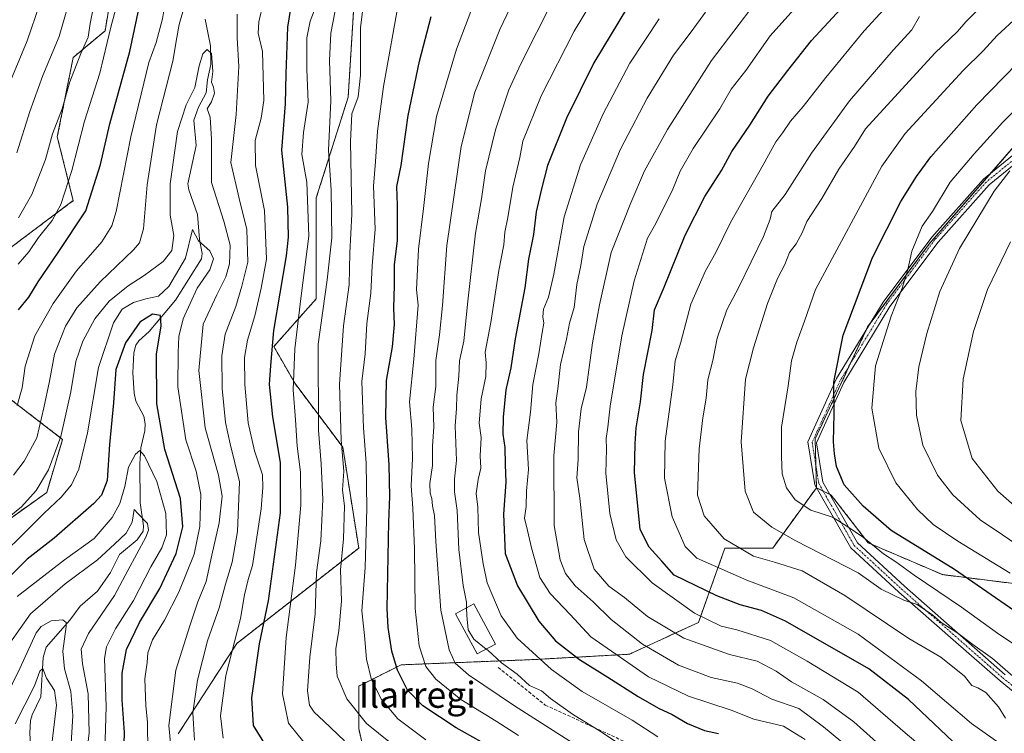
# Model space of a CAD drawing. Units: metres. Extents: x 623537 to 626969, y 4782763 to 4785139.
# Drawn here: x 624612 to 624915, y 4784809 to 4785029 of the extents above; entities that cross this region are included whole.
import ezdxf
from ezdxf.enums import TextEntityAlignment as Align

# ---------------------------------------------------------------- set-up
doc = ezdxf.new("R2010")
doc.units = ezdxf.units.M
doc.header["$MEASUREMENT"] = 0
for name, pattern in [('TRAZO_Y_PUNTO', [1, 0.5, -0.25, 0, -0.25]), ('TRAZOS', [0.75, 0.5, -0.25]), ('TRAZOSX2', [1.5, 1, -0.5])]:
    doc.linetypes.add(name, pattern=pattern)
for name, color, linetype, lineweight in [('Arbolado forestal', 92, 'TRAZOS', 0), ('Arbolado forestal CxS', 92, 'Continuous', 0), ('Camino', 19, 'Continuous', 0), ('Camino Cxs', 19, 'Continuous', 0), ('Camino eje', 39, 'TRAZO_Y_PUNTO', 13), ('Corriente natural lineal', 142, 'Continuous', 13), ('Curva de nivel maestra', 36, 'Continuous', 30), ('Curva de nivel normal', 36, 'Continuous', 0), ('Edificación', 1, 'Continuous', 13), ('Edificación Cxs', 1, 'Continuous', 13), ('Pastizal CxS', 92, 'Continuous', 0), ('Senda', 19, 'TRAZOSX2', 0), ('Texto cartográfico', 19, 'Continuous', 0)]:
    doc.layers.add(name, color=color, linetype=linetype, lineweight=lineweight)
doc.styles.add('Arial', font='txt', dxfattribs={"height": 0.2})

# ---------------------------------------------------------------- blocks, each defined once
blk = doc.blocks.new('*U150')
at = {"layer": 'Pastizal CxS', "color": 92, "linetype": 'Continuous', "lineweight": 0}
for points in [[(624922.48, 4784854.56, 579.57), (624896.31, 4784857.83, 572.79), (624873.42, 4784867.64, 570.08), (624861.97, 4784882.36, 571.82), (624857.45, 4784884.62, 571.69), (624857.06, 4784899.66, 573.45), (624873.21, 4784934.17, 577.49), (624892.31, 4784959.88, 581.18), (624921.68, 4784993.66, 583.58)], [(624603.93, 4784915.87, 474.64), (624625.19, 4784899.52, 459.62), (624620.28, 4784883.16, 457.87), (624595.99, 4784865.79, 461.05)], [(624501.86, 4785094.51, 587.5), (624633.81, 4785096.94, 502.46), (624641.54, 4785089.21, 495.82), (624655.48, 4785097.34, 489.69), (624666.61, 4785097.55, 481.89), (624672.61, 4785094.12, 477.37), (624672.61, 4785094.12, 477.37), (624664.44, 4785076.13, 475.23), (624643.18, 4785054.87, 482.42), (624638.27, 4785025.44, 480.82), (624628.46, 4785017.26, 485.84), (624623.56, 4784992.73, 483.66), (624628.46, 4784973.1, 478.06), (624608.84, 4784958.39, 482.4)]]:
    blk.add_polyline3d(points, dxfattribs=at)
blk = doc.blocks.new('*U153')
at = {"layer": 'Arbolado forestal CxS', "color": 92, "linetype": 'Continuous', "lineweight": 0}
for points in [[(624719.7, 4784795.69, 482.05), (624716.43, 4784810.41, 488.08), (624716.43, 4784823.49, 492.92), (624729.51, 4784830.03, 500.91), (624770.39, 4784831.66, 518.94), (624799.83, 4784833.3, 531.25), (624821.09, 4784843.11, 544.21), (624829.27, 4784866.01, 559.09), (624843.98, 4784866.01, 562.12), (624857.45, 4784884.62, 571.69), (624861.97, 4784882.36, 571.82), (624873.42, 4784867.64, 570.08), (624896.31, 4784857.83, 572.79), (624922.48, 4784854.56, 579.57)], [(624595.99, 4784865.79, 461.05), (624620.28, 4784883.16, 457.87), (624625.19, 4784899.52, 459.62), (624603.93, 4784915.87, 474.64)], [(624608.84, 4784958.39, 482.4), (624628.46, 4784973.1, 478.06), (624623.56, 4784992.73, 483.66), (624628.46, 4785017.26, 485.84), (624638.27, 4785025.44, 480.82), (624643.18, 4785054.87, 482.42), (624664.44, 4785076.13, 475.23), (624672.61, 4785094.12, 477.37), (624666.61, 4785097.55, 481.89), (624773.34, 4785099.51, 495.47), (624766.5, 4785093.25, 495.86), (624724.61, 4785072.06, 485.43), (624714.79, 4785031.17, 488.41), (624713.16, 4785005.01, 488.19), (624703.35, 4784973.94, 481.54), (624703.35, 4784942.86, 483.4), (624690.26, 4784928.15, 475.71), (624696.8, 4784916.7, 480.29), (624711.52, 4784897.08, 489.87), (624716.43, 4784866.01, 493.17), (624678.82, 4784836.57, 470.14), (624660.83, 4784808.77, 461.65)]]:
    blk.add_polyline3d(points, dxfattribs=at)
blk = doc.blocks.new('*U176')
at = {"layer": 'Curva de nivel normal', "color": 36, "linetype": 'Continuous', "lineweight": 0}
blk.add_polyline3d([(624608.97, 4784836.72, 440), (624615.31, 4784845.75, 440), (624626, 4784854.99, 440), (624635.98, 4784862.35, 440), (624641.14, 4784867.26, 440), (624644.75, 4784870.62, 440), (624646.58, 4784873.98, 440), (624647.26, 4784877.94, 440), (624648.6, 4784876.43, 440), (624651.34, 4784873.6, 440), (624651.65, 4784871.51, 440), (624650.79, 4784869.43, 440), (624645.32, 4784859.1, 440), (624641.22, 4784851.43, 440), (624633.19, 4784839.69, 440), (624630.87, 4784834.82, 440), (624631.32, 4784830.36, 440), (624633.08, 4784821.1, 440), (624633.39, 4784809.12, 440), (624631.82, 4784795.9, 440)], dxfattribs=at)
blk = doc.blocks.new('*U181')
at = {"layer": 'Curva de nivel normal', "color": 36, "linetype": 'Continuous', "lineweight": 0}
blk.add_polyline3d([(624880.62, 4785034.55, 555), (624872.15, 4785025.43, 555), (624860.31, 4785011.1, 555), (624853.34, 4785002.12, 555), (624849.46, 4784997.61, 555), (624847.08, 4784994.14, 555), (624844.89, 4784991.19, 555), (624841.06, 4784984.1, 555), (624830.98, 4784966.36, 555), (624826.46, 4784957.13, 555), (624823.28, 4784951.46, 555), (624818.76, 4784941.2, 555), (624815.63, 4784929.51, 555), (624813.95, 4784923.76, 555), (624813.23, 4784916.36, 555), (624810.84, 4784899.01, 555), (624810.64, 4784887.6, 555), (624813, 4784875.6, 555), (624817.03, 4784866.55, 555), (624820.64, 4784862.9, 555), (624836.05, 4784856.12, 555), (624850.51, 4784850.65, 555), (624870.27, 4784839.48, 555), (624889.83, 4784825.14, 555), (624905.21, 4784811.97, 555), (624913.68, 4784805.95, 555)], dxfattribs=at)
blk = doc.blocks.new('*U187')
at = {"layer": 'Curva de nivel normal', "color": 36, "linetype": 'Continuous', "lineweight": 0}
blk.add_polyline3d([(624808.55, 4784807.83, 520), (624800.66, 4784812.94, 520), (624785.26, 4784821.84, 520), (624775.79, 4784828.6, 520), (624765.28, 4784838.24, 520), (624760.3, 4784845.1, 520), (624755.96, 4784855.29, 520), (624754.79, 4784861.12, 520), (624753.36, 4784870.78, 520), (624753.1, 4784878.61, 520), (624752.57, 4784882.82, 520), (624753.18, 4784887.14, 520), (624754.06, 4784890.68, 520), (624753.82, 4784894.45, 520), (624754.1, 4784900.06, 520), (624753.54, 4784904.5, 520), (624754.15, 4784911.98, 520), (624755.54, 4784918.9, 520), (624755.64, 4784923.1, 520), (624755.42, 4784926.43, 520), (624757.1, 4784935.54, 520), (624759.6, 4784951.58, 520), (624761.16, 4784959.44, 520), (624761.43, 4784963.35, 520), (624762.33, 4784967.87, 520), (624763.87, 4784977.29, 520), (624766.07, 4784986.43, 520), (624766.99, 4784991.43, 520), (624772.62, 4785005.46, 520), (624782.79, 4785025.35, 520), (624794.94, 4785045.43, 520)], dxfattribs=at)
blk = doc.blocks.new('*U190')
at = {"layer": 'Curva de nivel normal', "color": 36, "linetype": 'Continuous', "lineweight": 0}
blk.add_polyline3d([(624749.67, 4784847.59, 515), (624749.65, 4784849.36, 515), (624748.62, 4784854.45, 515), (624747.25, 4784865.54, 515), (624746.73, 4784877.58, 515), (624745.96, 4784883.39, 515), (624745.92, 4784887.41, 515), (624746.59, 4784893, 515), (624746.18, 4784903.67, 515), (624746.51, 4784909.01, 515), (624746.62, 4784913.17, 515), (624747.29, 4784918.97, 515), (624747.51, 4784923.76, 515), (624748.83, 4784929.79, 515), (624749.93, 4784941.22, 515), (624752.37, 4784963.11, 515), (624754.2, 4784973.67, 515), (624755.45, 4784982.3, 515), (624758.61, 4784994.9, 515), (624762.68, 4785007.31, 515), (624766.41, 4785015.3, 515), (624776.15, 4785034.57, 515)], dxfattribs=at)
blk = doc.blocks.new('*U191')
at = {"layer": 'Curva de nivel normal', "color": 36, "linetype": 'Continuous', "lineweight": 0}
for points in [[(624611.12, 4784987.84, 490), (624615.07, 4785000.6, 490), (624619.09, 4785011.71, 490), (624624.08, 4785023.7, 490), (624629.57, 4785042.72, 490), (624634.6, 4785059.54, 490), (624640.6, 4785071.96, 490), (624644.68, 4785077.71, 490), (624647.6, 4785083.23, 490), (624652.84, 4785093.46, 490), (624654.96, 4785097.33, 490)], [(624718.5, 4785038.76, 490), (624716.93, 4785026.43, 490), (624716.94, 4785011.76, 490), (624716.24, 4785005.1, 490), (624714.31, 4784999.84, 490), (624713.84, 4784991.33, 490), (624714.32, 4784968.91, 490), (624713.66, 4784957.03, 490), (624713.48, 4784947.17, 490), (624711.76, 4784934.57, 490), (624710.5, 4784916.51, 490), (624710.98, 4784899.26, 490), (624711.82, 4784889.76, 490), (624711.44, 4784883.95, 490), (624711.99, 4784878.96, 490), (624711.74, 4784868.82, 490), (624710.83, 4784859.3, 490), (624711.14, 4784849.69, 490), (624710.3, 4784840.48, 490), (624709.34, 4784835.11, 490), (624709.43, 4784830.39, 490), (624709.75, 4784826.5, 490), (624712.78, 4784819.55, 490), (624718.84, 4784811.91, 490), (624729.4, 4784803.44, 490)]]:
    blk.add_polyline3d(points, dxfattribs=at)
blk = doc.blocks.new('*U192')
at = {"layer": 'Curva de nivel normal', "color": 36, "linetype": 'Continuous', "lineweight": 0}
blk.add_polyline3d([(624917.02, 4784982.28, 585), (624912.25, 4784976.02, 585), (624901.52, 4784958.31, 585), (624895.5, 4784945.11, 585), (624891.48, 4784932.15, 585), (624889.02, 4784921.9, 585), (624888.1, 4784914.3, 585), (624888.3, 4784906.97, 585), (624890.27, 4784897.73, 585), (624894.72, 4784888.5, 585), (624899.46, 4784882.42, 585), (624907.93, 4784874.72, 585), (624914.82, 4784870.1, 585), (624926.06, 4784862.4, 585)], dxfattribs=at)
blk = doc.blocks.new('*U195')
at = {"layer": 'Curva de nivel normal', "color": 36, "linetype": 'Continuous', "lineweight": 0}
for points in [[(624662.62, 4785097.47, 485), (624661.34, 4785093.62, 485), (624650.48, 4785076.05, 485), (624641.64, 4785058.34, 485), (624636.05, 4785039.69, 485), (624633.66, 4785027.66, 485), (624633.06, 4785023.49, 485), (624630.78, 4785018.41, 485), (624627.42, 4785009.7, 485), (624625.02, 4785001.41, 485), (624622.1, 4784993.65, 485), (624619.87, 4784985.74, 485), (624615.7, 4784975, 485), (624611.55, 4784967.84, 485)], [(624711.99, 4784806.61, 485), (624705.72, 4784812.7, 485), (624702.65, 4784815.42, 485), (624701.22, 4784817.57, 485), (624700.61, 4784821.98, 485), (624701.4, 4784832.37, 485), (624703.02, 4784845.74, 485), (624703.46, 4784858.45, 485), (624704.73, 4784868.3, 485), (624705.35, 4784881.04, 485), (624704.9, 4784891.98, 485), (624704.01, 4784902.4, 485), (624703.95, 4784928.87, 485), (624706.67, 4784948.72, 485), (624708.11, 4784961.66, 485), (624707.95, 4784976.3, 485), (624707.08, 4784988.63, 485), (624707.84, 4785003.91, 485), (624707.38, 4785016.29, 485), (624707.88, 4785024.76, 485), (624710.21, 4785037.1, 485)]]:
    blk.add_polyline3d(points, dxfattribs=at)
blk = doc.blocks.new('*U212')
at = {"layer": 'Curva de nivel normal', "color": 36, "linetype": 'Continuous', "lineweight": 0}
blk.add_polyline3d([(624877.91, 4784804.5, 540), (624868.93, 4784812.47, 540), (624859.52, 4784819.35, 540), (624849.78, 4784824.84, 540), (624844.99, 4784828.1, 540), (624839.2, 4784831.16, 540), (624830.62, 4784833.24, 540), (624816.6, 4784838.23, 540), (624805.44, 4784844.93, 540), (624798.36, 4784850.76, 540), (624793.44, 4784854.25, 540), (624788.97, 4784859.54, 540), (624785.85, 4784868.69, 540), (624784.5, 4784881.45, 540), (624783.64, 4784887.7, 540), (624784, 4784893.29, 540), (624784.17, 4784901.86, 540), (624784.92, 4784908.91, 540), (624786.62, 4784915.63, 540), (624788.43, 4784929.23, 540), (624790.65, 4784940.96, 540), (624794.16, 4784957.1, 540), (624800.26, 4784972.43, 540), (624804.52, 4784982.33, 540), (624811.53, 4784995.07, 540), (624825.08, 4785016.29, 540), (624838.88, 4785034.34, 540)], dxfattribs=at)
blk = doc.blocks.new('*U214')
at = {"layer": 'Curva de nivel normal', "color": 36, "linetype": 'Continuous', "lineweight": 0}
blk.add_polyline3d([(624854, 4784807.06, 530), (624847.32, 4784811.08, 530), (624838.13, 4784813.28, 530), (624831.16, 4784816.09, 530), (624817.98, 4784820.34, 530), (624805.73, 4784826.35, 530), (624787.92, 4784838.71, 530), (624781.62, 4784845.56, 530), (624775.4, 4784851.98, 530), (624772.22, 4784856.98, 530), (624769.61, 4784866.1, 530), (624768.46, 4784871.42, 530), (624767.54, 4784875.25, 530), (624767.98, 4784878.83, 530), (624768.12, 4784883.65, 530), (624768.78, 4784890.22, 530), (624768.24, 4784899.22, 530), (624769.33, 4784907.88, 530), (624770.1, 4784916.39, 530), (624771.95, 4784925.91, 530), (624772.92, 4784932.44, 530), (624773.46, 4784935.36, 530), (624773.12, 4784937.31, 530), (624773.37, 4784939.66, 530), (624774.89, 4784943.35, 530), (624776.5, 4784950.41, 530), (624779.73, 4784968.1, 530), (624784.8, 4784984.1, 530), (624791.75, 4784999.82, 530), (624799.91, 4785015.48, 530), (624808.94, 4785029.1, 530)], dxfattribs=at)
blk = doc.blocks.new('*U215')
at = {"layer": 'Curva de nivel normal', "color": 36, "linetype": 'Continuous', "lineweight": 0}
blk.add_polyline3d([(624753.74, 4785038.84, 505), (624746.54, 4785019.76, 505), (624740.41, 4784999.04, 505), (624737.94, 4784984.56, 505), (624736.42, 4784970.7, 505), (624734.8, 4784958.16, 505), (624734.27, 4784945.75, 505), (624734.7, 4784940.85, 505), (624733.44, 4784924.25, 505), (624732.02, 4784911.07, 505), (624732.76, 4784902.66, 505), (624733.04, 4784893.59, 505), (624732.56, 4784885.16, 505), (624733.13, 4784878.28, 505), (624733.64, 4784865.76, 505), (624733.84, 4784847.4, 505), (624735.09, 4784835.89, 505), (624737.11, 4784829.55, 505), (624740.14, 4784825.63, 505), (624747.93, 4784819.4, 505), (624758.73, 4784812.68, 505), (624765.65, 4784808.25, 505)], dxfattribs=at)
blk = doc.blocks.new('*U221')
at = {"layer": 'Curva de nivel normal', "color": 36, "linetype": 'Continuous', "lineweight": 0}
blk.add_polyline3d([(624658.8, 4784801.83, 460), (624657.96, 4784811.36, 460), (624660.04, 4784828.43, 460), (624664.43, 4784842.1, 460), (624666.84, 4784849.43, 460), (624669.43, 4784855.76, 460), (624671.2, 4784863.86, 460), (624673.42, 4784873.75, 460), (624674.39, 4784882.01, 460), (624673.25, 4784888.54, 460), (624669.11, 4784903.13, 460), (624667.21, 4784920.75, 460), (624668.48, 4784935.03, 460), (624672.68, 4784944.1, 460), (624675.51, 4784949.66, 460), (624676.64, 4784953.59, 460), (624676.82, 4784959.42, 460), (624674.85, 4784966.8, 460), (624671.05, 4784978.67, 460), (624671.02, 4784992.04, 460), (624670.61, 4784998.8, 460), (624669.73, 4785001.43, 460), (624671.07, 4785003.6, 460), (624671.96, 4785006.23, 460), (624671.71, 4785008.09, 460), (624671.03, 4785009.67, 460), (624671.52, 4785012.94, 460), (624671.02, 4785018.44, 460), (624669.74, 4785019.72, 460), (624668.36, 4785018.32, 460), (624667.23, 4785014.66, 460), (624665.89, 4785008.01, 460), (624663.25, 4785002.63, 460), (624660.59, 4784994.45, 460), (624658.28, 4784978.24, 460), (624658.31, 4784968.6, 460), (624659.43, 4784962.4, 460), (624658.87, 4784957.79, 460), (624656.22, 4784954.37, 460), (624650.32, 4784950, 460), (624645.34, 4784946.87, 460), (624639.58, 4784942.16, 460), (624635.14, 4784936.7, 460), (624631.47, 4784929.82, 460), (624629.3, 4784923.5, 460), (624627.7, 4784914.2, 460), (624624.62, 4784900.43, 460), (624620.84, 4784890.11, 460), (624617.08, 4784883.73, 460), (624612.57, 4784878.78, 460), (624605.86, 4784873.34, 460)], dxfattribs=at)
blk = doc.blocks.new('*U224')
at = {"layer": 'Curva de nivel normal', "color": 36, "linetype": 'Continuous', "lineweight": 0}
blk.add_polyline3d([(624918, 4784826.55, 565), (624911.69, 4784831.95, 565), (624905.68, 4784836.27, 565), (624901.06, 4784839.81, 565), (624895.91, 4784843.1, 565), (624893.27, 4784845.38, 565), (624888.46, 4784848.58, 565), (624884.36, 4784849.96, 565), (624877.41, 4784853.36, 565), (624870.27, 4784858.38, 565), (624851.14, 4784868.28, 565), (624843.7, 4784872.49, 565), (624838.1, 4784877.14, 565), (624835.44, 4784883.58, 565), (624834.25, 4784898.8, 565), (624835.54, 4784918.1, 565), (624838.05, 4784927.76, 565), (624842.38, 4784941.43, 565), (624845.46, 4784949.1, 565), (624847.72, 4784953.43, 565), (624849.1, 4784957.1, 565), (624851.24, 4784959.76, 565), (624853.06, 4784963.17, 565), (624854.46, 4784966.71, 565), (624859.08, 4784973.81, 565), (624864.37, 4784982.85, 565), (624869.22, 4784989.8, 565), (624872.58, 4784995.28, 565), (624893.97, 4785018.53, 565), (624900.92, 4785025.22, 565), (624903.5, 4785028.24, 565), (624906.65, 4785031.44, 565)], dxfattribs=at)
blk = doc.blocks.new('*U225')
at = {"layer": 'Curva de nivel normal', "color": 36, "linetype": 'Continuous', "lineweight": 0}
blk.add_polyline3d([(624870.96, 4784801.56, 535), (624859.61, 4784810.89, 535), (624852.03, 4784816.58, 535), (624843.75, 4784819.42, 535), (624837.63, 4784822.67, 535), (624833.09, 4784824.4, 535), (624824.97, 4784826.18, 535), (624814.94, 4784829.96, 535), (624803.88, 4784836.38, 535), (624794.23, 4784844.03, 535), (624788.66, 4784849.5, 535), (624783.14, 4784854.42, 535), (624780.18, 4784858.14, 535), (624778.49, 4784862.44, 535), (624776.64, 4784872.93, 535), (624776.57, 4784894.49, 535), (624777.43, 4784904.87, 535), (624777.2, 4784910.82, 535), (624777.82, 4784915.11, 535), (624778.64, 4784922.6, 535), (624780.41, 4784930.39, 535), (624781.32, 4784935.37, 535), (624782.77, 4784940.13, 535), (624783.6, 4784947.24, 535), (624784.82, 4784953.1, 535), (624785.73, 4784958.99, 535), (624789.86, 4784972.07, 535), (624797.1, 4784988.99, 535), (624805.26, 4785004.68, 535), (624813.4, 4785017.99, 535), (624818.83, 4785025.1, 535), (624823.23, 4785031.22, 535)], dxfattribs=at)
blk = doc.blocks.new('*U226')
at = {"layer": 'Curva de nivel normal', "color": 36, "linetype": 'Continuous', "lineweight": 0}
for points in [[(624611.18, 4784909.98, 470), (624612.71, 4784915.38, 470), (624613.68, 4784922.13, 470), (624616.67, 4784931.44, 470), (624622.24, 4784941.45, 470), (624629.49, 4784951.51, 470), (624637.3, 4784960.45, 470), (624640.37, 4784965.34, 470), (624641.65, 4784969.76, 470), (624646.26, 4784992.76, 470), (624651.73, 4785015.64, 470), (624654.01, 4785021.82, 470), (624655.97, 4785029.1, 470), (624657.1, 4785036.07, 470), (624658.66, 4785044.66, 470), (624659.17, 4785050.71, 470), (624660.82, 4785055.42, 470), (624668.87, 4785069.1, 470), (624685.4, 4785094.06, 470), (624694.93, 4785098.07, 470)], [(624687.03, 4785033.98, 470), (624685.6, 4785028.22, 470), (624685.47, 4785024.76, 470), (624686.75, 4785019.11, 470), (624687.15, 4785004.02, 470), (624686.39, 4784998.48, 470), (624684.53, 4784991.69, 470), (624684.6, 4784983.91, 470), (624687.39, 4784970.02, 470), (624687.97, 4784955.1, 470), (624686.34, 4784946.17, 470), (624684.43, 4784937.62, 470), (624682.11, 4784930.09, 470), (624681.2, 4784924.73, 470), (624681.32, 4784916.42, 470), (624682.38, 4784904.58, 470), (624684.32, 4784896.03, 470), (624686.79, 4784888.58, 470), (624686.89, 4784884.71, 470), (624686.41, 4784878.09, 470), (624683.71, 4784860.67, 470), (624682.37, 4784856.34, 470), (624681.28, 4784851.63, 470), (624680.04, 4784844.34, 470), (624675.49, 4784826.73, 470), (624673.79, 4784814.33, 470), (624674.65, 4784807.42, 470)]]:
    blk.add_polyline3d(points, dxfattribs=at)
blk = doc.blocks.new('*U228')
at = {"layer": 'Curva de nivel normal', "color": 36, "linetype": 'Continuous', "lineweight": 0}
for points in [[(624610.1, 4784888.5, 465), (624613.36, 4784892.76, 465), (624617.2, 4784900, 465), (624619.43, 4784909.24, 465), (624621.13, 4784917.43, 465), (624622.66, 4784925.76, 465), (624626.07, 4784934.43, 465), (624629.6, 4784940.1, 465), (624636.76, 4784948.11, 465), (624647.05, 4784957.99, 465), (624648.85, 4784960.11, 465), (624650.1, 4784964.43, 465), (624651.23, 4784977.93, 465), (624654.16, 4784996.43, 465), (624659.19, 4785016.1, 465), (624660.34, 4785023.43, 465), (624661.1, 4785027.43, 465), (624662.88, 4785033.43, 465)], [(624678.96, 4785030.59, 465), (624678.96, 4785023.24, 465), (624679.44, 4785014.4, 465), (624678.63, 4784999.62, 465), (624676.98, 4784984.82, 465), (624679.59, 4784973.72, 465), (624681.97, 4784964.19, 465), (624682.27, 4784954.12, 465), (624680.41, 4784946.75, 465), (624678.56, 4784940.5, 465), (624675.32, 4784931.93, 465), (624674.2, 4784925.3, 465), (624674.39, 4784915.25, 465), (624675.33, 4784904.76, 465), (624676.83, 4784898.1, 465), (624679.68, 4784886.43, 465), (624679.11, 4784871.1, 465), (624677.41, 4784861.68, 465), (624675.34, 4784854.92, 465), (624673.44, 4784847.65, 465), (624669.86, 4784837.48, 465), (624666.7, 4784825.33, 465), (624665.32, 4784815.27, 465), (624665.85, 4784806.82, 465)]]:
    blk.add_polyline3d(points, dxfattribs=at)
blk = doc.blocks.new('*U231')
at = {"layer": 'Curva de nivel normal', "color": 36, "linetype": 'Continuous', "lineweight": 0}
blk.add_polyline3d([(624935.29, 4785017.48, 580), (624914.9, 4784997.3, 580), (624906.09, 4784987.53, 580), (624898.64, 4784978.82, 580), (624893.17, 4784969.78, 580), (624889.98, 4784965.26, 580), (624886.88, 4784957.49, 580), (624885.6, 4784951.88, 580), (624883.84, 4784946.15, 580), (624880.42, 4784937.51, 580), (624875.64, 4784922.14, 580), (624874.5, 4784909.18, 580), (624876.68, 4784896.8, 580), (624881.89, 4784886.12, 580), (624888.54, 4784877.94, 580), (624893.43, 4784873.32, 580), (624901.02, 4784868.18, 580), (624917.14, 4784858.28, 580)], dxfattribs=at)
blk = doc.blocks.new('*U233')
at = {"layer": 'Curva de nivel normal', "color": 36, "linetype": 'Continuous', "lineweight": 0}
blk.add_polyline3d([(624784.88, 4784804.4, 510), (624764.42, 4784817.44, 510), (624750.2, 4784826.92, 510), (624746.1, 4784830.51, 510), (624744.24, 4784834.66, 510), (624741.77, 4784846.84, 510), (624740.13, 4784868.08, 510), (624739.78, 4784876.08, 510), (624739.13, 4784879.09, 510), (624738.96, 4784881.27, 510), (624738.45, 4784882.92, 510), (624738.36, 4784885.97, 510), (624739.14, 4784891.43, 510), (624739.18, 4784897.43, 510), (624739.56, 4784903.43, 510), (624739.41, 4784909.43, 510), (624740.14, 4784915.86, 510), (624740.16, 4784923.88, 510), (624741.3, 4784931.74, 510), (624742.21, 4784940.82, 510), (624743.58, 4784959.32, 510), (624747.98, 4784989.81, 510), (624752.23, 4785006.53, 510), (624759.92, 4785025.9, 510), (624767.32, 4785041.43, 510)], dxfattribs=at)
blk = doc.blocks.new('*U234')
at = {"layer": 'Curva de nivel normal', "color": 36, "linetype": 'Continuous', "lineweight": 0}
for points in [[(624611.47, 4784953.55, 480), (624614.81, 4784957.34, 480), (624617.72, 4784961.74, 480), (624622, 4784966.98, 480), (624624.69, 4784971.92, 480), (624628.01, 4784982.39, 480), (624631.98, 4784997.6, 480), (624636.69, 4785012.41, 480), (624640.01, 4785026.57, 480), (624642.99, 4785037.76, 480), (624645.15, 4785048.42, 480), (624648.12, 4785057.24, 480), (624654.21, 4785070.06, 480), (624658.4, 4785077.42, 480), (624668.44, 4785093.75, 480), (624668.77, 4785097.59, 480)], [(624703.45, 4785033.45, 480), (624701.43, 4785028.4, 480), (624700.4, 4785023.3, 480), (624700.39, 4785013.62, 480), (624700.8, 4785003.42, 480), (624699.36, 4784994.06, 480), (624698.88, 4784987.32, 480), (624700.4, 4784978.8, 480), (624701.05, 4784962.12, 480), (624698.7, 4784943.77, 480), (624696.73, 4784927.47, 480), (624696.21, 4784914.83, 480), (624696.95, 4784905.56, 480), (624697.46, 4784897.43, 480), (624698.5, 4784889.39, 480), (624698.59, 4784879.26, 480), (624696.98, 4784860.72, 480), (624694.09, 4784838.43, 480), (624692.94, 4784821.09, 480), (624694.8, 4784812.09, 480), (624699.54, 4784806.24, 480)]]:
    blk.add_polyline3d(points, dxfattribs=at)
blk = doc.blocks.new('*U236')
at = {"layer": 'Curva de nivel normal', "color": 36, "linetype": 'Continuous', "lineweight": 0}
blk.add_polyline3d([(624918.15, 4785028.67, 570), (624913.15, 4785023.98, 570), (624908.82, 4785019.23, 570), (624902.61, 4785013.23, 570), (624884.83, 4784993.76, 570), (624877.57, 4784983.71, 570), (624857.14, 4784945.75, 570), (624853.77, 4784935.93, 570), (624851.38, 4784929.5, 570), (624849.77, 4784923.72, 570), (624848.77, 4784916.06, 570), (624846.64, 4784903.3, 570), (624846.7, 4784894.14, 570), (624846.93, 4784888.92, 570), (624848.27, 4784884.56, 570), (624850.91, 4784880.86, 570), (624855.71, 4784877.7, 570), (624862.36, 4784875.54, 570), (624866.77, 4784872.78, 570), (624871.9, 4784869.23, 570), (624878.11, 4784864.26, 570), (624881.86, 4784861.83, 570), (624887.6, 4784857.72, 570), (624902.16, 4784847.85, 570), (624913.68, 4784839.46, 570), (624918.44, 4784836.33, 570)], dxfattribs=at)
blk = doc.blocks.new('*U237')
at = {"layer": 'Curva de nivel normal', "color": 36, "linetype": 'Continuous', "lineweight": 0}
blk.add_polyline3d([(624850.45, 4785031.99, 545), (624843.14, 4785023.92, 545), (624835.71, 4785013.22, 545), (624831.13, 4785007.48, 545), (624827.69, 4785001.43, 545), (624819.49, 4784989.15, 545), (624815.48, 4784982.15, 545), (624813.18, 4784976.64, 545), (624807.98, 4784966.08, 545), (624805.41, 4784961.49, 545), (624801.24, 4784948.38, 545), (624797.53, 4784931.43, 545), (624793.88, 4784909.81, 545), (624793.2, 4784903.3, 545), (624792.69, 4784899.78, 545), (624792.75, 4784896.49, 545), (624792.6, 4784889.14, 545), (624793.77, 4784876.71, 545), (624795.71, 4784868.58, 545), (624798.7, 4784863.33, 545), (624806.85, 4784855.34, 545), (624819.87, 4784845.98, 545), (624828.13, 4784841.95, 545), (624832.91, 4784840.84, 545), (624843.28, 4784837.56, 545), (624854.58, 4784831.2, 545), (624870.28, 4784821.56, 545), (624884.77, 4784809.04, 545), (624891.38, 4784803.52, 545)], dxfattribs=at)
blk = doc.blocks.new('*U250')
at = {"layer": 'Curva de nivel normal', "color": 36, "linetype": 'Continuous', "lineweight": 0}
blk.add_polyline3d([(624603.64, 4784861.12, 455), (624612.1, 4784869.35, 455), (624619.54, 4784876.83, 455), (624624.77, 4784881.69, 455), (624627.96, 4784885.5, 455), (624630.2, 4784890.37, 455), (624632.82, 4784901.53, 455), (624636.2, 4784921.7, 455), (624640.9, 4784935.46, 455), (624643.56, 4784939.63, 455), (624647.07, 4784941.72, 455), (624650.85, 4784942.88, 455), (624654.74, 4784943.64, 455), (624657.94, 4784946.67, 455), (624663.04, 4784955.42, 455), (624665.16, 4784964.21, 455), (624667.08, 4784960.68, 455), (624670.52, 4784957.6, 455), (624671.72, 4784955.16, 455), (624670.56, 4784951.74, 455), (624666.65, 4784946.17, 455), (624662.36, 4784936.71, 455), (624660.98, 4784931.19, 455), (624660.82, 4784926.31, 455), (624660.64, 4784915.75, 455), (624663.16, 4784899.43, 455), (624666.29, 4784889.76, 455), (624667.8, 4784882.5, 455), (624667.48, 4784872.69, 455), (624665.75, 4784864.16, 455), (624661, 4784852.43, 455), (624656.58, 4784843.76, 455), (624652.93, 4784837.76, 455), (624651.4, 4784833.76, 455), (624651.23, 4784830.76, 455), (624650.48, 4784825.76, 455), (624650.87, 4784817.42, 455), (624651.37, 4784812.41, 455), (624651.49, 4784803.36, 455)], dxfattribs=at)
blk = doc.blocks.new('*U255')
at = {"layer": 'Curva de nivel normal', "color": 36, "linetype": 'Continuous', "lineweight": 0}
blk.add_polyline3d([(624889.22, 4785029.82, 560), (624886.84, 4785025.72, 560), (624881.09, 4785019.53, 560), (624867.62, 4785003.87, 560), (624855.96, 4784987.73, 560), (624847.82, 4784974.96, 560), (624843.69, 4784969.73, 560), (624843.23, 4784967.43, 560), (624841.1, 4784962.1, 560), (624833.58, 4784946.43, 560), (624829.89, 4784939.43, 560), (624826.82, 4784930.76, 560), (624825.51, 4784923.86, 560), (624824.02, 4784917.89, 560), (624823.49, 4784912.22, 560), (624822.46, 4784906.16, 560), (624821.29, 4784896.66, 560), (624820.76, 4784882.28, 560), (624822.88, 4784875.98, 560), (624829.01, 4784868.84, 560), (624838.08, 4784863.51, 560), (624844.53, 4784861.69, 560), (624853.02, 4784859.04, 560), (624866.16, 4784851.39, 560), (624885.89, 4784838.17, 560), (624895.78, 4784832.42, 560), (624903.04, 4784826.52, 560), (624905.3, 4784823.68, 560), (624907.22, 4784822.96, 560), (624909.62, 4784821.52, 560), (624913.5, 4784817.1, 560), (624915.65, 4784813.59, 560)], dxfattribs=at)
blk = doc.blocks.new('*U256')
at = {"layer": 'Curva de nivel normal', "color": 36, "linetype": 'Continuous', "lineweight": 0}
for points in [[(624728.87, 4785035.26, 495), (624724.02, 4785008.27, 495), (624722.22, 4784994.54, 495), (624721.61, 4784985.18, 495), (624720.99, 4784977.54, 495), (624721.5, 4784964.27, 495), (624720.57, 4784953.04, 495), (624720.18, 4784944.57, 495), (624718.92, 4784935.27, 495), (624718.42, 4784925.84, 495), (624717.41, 4784917.36, 495), (624717.86, 4784903.06, 495), (624718.76, 4784892.27, 495), (624718.94, 4784878.23, 495), (624718.36, 4784860.03, 495), (624717.39, 4784846.67, 495), (624718.22, 4784839.1, 495), (624718.79, 4784831.76, 495), (624720.34, 4784825.42, 495), (624723.43, 4784819.38, 495), (624728.5, 4784813.44, 495), (624737.12, 4784806.9, 495)], [(624607, 4785004.76, 495), (624614.23, 4785022.35, 495), (624618.03, 4785033.44, 495), (624620.66, 4785040.6, 495), (624624.43, 4785052.76, 495), (624630.75, 4785069.43, 495), (624637.22, 4785080.1, 495), (624642.81, 4785088.01, 495), (624645.36, 4785093.32, 495), (624646.81, 4785097.18, 495)]]:
    blk.add_polyline3d(points, dxfattribs=at)
blk = doc.blocks.new('*U261')
at = {"layer": 'Curva de nivel maestra', "color": 36, "linetype": 'Continuous', "lineweight": 30}
blk.add_polyline3d([(624922.54, 4784843.8, 575), (624899.97, 4784859.41, 575), (624880.49, 4784871.43, 575), (624871.85, 4784878.97, 575), (624865.96, 4784885.56, 575), (624863.59, 4784891.15, 575), (624863.03, 4784895.1, 575), (624862.67, 4784898.78, 575), (624862.94, 4784907.35, 575), (624862.77, 4784917.17, 575), (624865.69, 4784931.61, 575), (624874.67, 4784955.6, 575), (624883.42, 4784972.89, 575), (624888.29, 4784980.57, 575), (624892.67, 4784986.63, 575), (624906.86, 4785002.64, 575), (624927.83, 4785024.14, 575)], dxfattribs=at)
blk = doc.blocks.new('*U265')
at = {"layer": 'Curva de nivel maestra', "color": 36, "linetype": 'Continuous', "lineweight": 30}
blk.add_polyline3d([(624903.46, 4784802.65, 550), (624885.8, 4784819.4, 550), (624873.61, 4784828.79, 550), (624847.95, 4784843.47, 550), (624840.48, 4784846.76, 550), (624833.93, 4784848.55, 550), (624826.73, 4784851.31, 550), (624813.62, 4784857.63, 550), (624809.8, 4784862.03, 550), (624805.9, 4784866.28, 550), (624803.11, 4784871.77, 550), (624801.38, 4784889.34, 550), (624801.63, 4784898.16, 550), (624801.92, 4784903.1, 550), (624803.24, 4784911.14, 550), (624804.2, 4784919.51, 550), (624806.8, 4784933.1, 550), (624807.54, 4784939.43, 550), (624810.48, 4784946.43, 550), (624816.96, 4784962.43, 550), (624823.01, 4784974.43, 550), (624828.2, 4784982.43, 550), (624831.39, 4784988.24, 550), (624836.89, 4784996.32, 550), (624842.57, 4785005.26, 550), (624848.62, 4785013.18, 550), (624855.95, 4785022.45, 550), (624874.04, 4785042.06, 550)], dxfattribs=at)
blk = doc.blocks.new('*U268')
at = {"layer": 'Curva de nivel maestra', "color": 36, "linetype": 'Continuous', "lineweight": 30}
for points in [[(624611.56, 4784939.44, 475), (624614.77, 4784943.32, 475), (624617.67, 4784948.12, 475), (624623.8, 4784957.12, 475), (624632.3, 4784969.98, 475), (624636.87, 4784984.24, 475), (624639.71, 4784996.8, 475), (624645.94, 4785019.1, 475), (624649.53, 4785036.1, 475), (624653.99, 4785053.46, 475), (624662.04, 4785070.44, 475), (624670.7, 4785083.18, 475), (624676.37, 4785093.89, 475), (624676.24, 4785097.72, 475)], [(624696.02, 4785036.28, 475), (624694.47, 4785026.6, 475), (624693.93, 4785012.22, 475), (624693.76, 4785002.98, 475), (624692.6, 4784988.63, 475), (624694.52, 4784971.1, 475), (624694.73, 4784961.84, 475), (624694.03, 4784956.1, 475), (624690.15, 4784933.13, 475), (624689.22, 4784922.27, 475), (624688.84, 4784916.47, 475), (624689.82, 4784906.43, 475), (624692.26, 4784892.43, 475), (624692.23, 4784876.92, 475), (624688.55, 4784849.72, 475), (624685.73, 4784836.52, 475), (624683.42, 4784819.83, 475), (624683.88, 4784811.36, 475), (624687.88, 4784804.84, 475)]]:
    blk.add_polyline3d(points, dxfattribs=at)
blk = doc.blocks.new('*U269')
at = {"layer": 'Curva de nivel maestra', "color": 36, "linetype": 'Continuous', "lineweight": 30}
blk.add_polyline3d([(624761.83, 4784802, 500), (624746.48, 4784810.65, 500), (624736.19, 4784817.44, 500), (624731.5, 4784822.21, 500), (624728.4, 4784828.35, 500), (624726.58, 4784834.21, 500), (624725.46, 4784841.59, 500), (624725.23, 4784847.43, 500), (624725.7, 4784874.08, 500), (624726.04, 4784881.96, 500), (624725.81, 4784891.7, 500), (624724.74, 4784906.25, 500), (624724.94, 4784917.67, 500), (624726.78, 4784928.06, 500), (624727.42, 4784934.98, 500), (624727.19, 4784939.99, 500), (624727.45, 4784947.07, 500), (624727.49, 4784953.43, 500), (624728.32, 4784960.76, 500), (624728.37, 4784971.76, 500), (624728.2, 4784977.47, 500), (624729.46, 4784983.93, 500), (624731.68, 4784999.3, 500), (624735.16, 4785016.07, 500), (624738.73, 4785029.89, 500)], dxfattribs=at)
blk = doc.blocks.new('*U274')
at = {"layer": 'Curva de nivel maestra', "color": 36, "linetype": 'Continuous', "lineweight": 30}
blk.add_polyline3d([(624799.22, 4785032.72, 525), (624788.81, 4785015.61, 525), (624780.46, 4784998.55, 525), (624774.61, 4784983.9, 525), (624772.74, 4784976.78, 525), (624771.05, 4784969.67, 525), (624770.28, 4784962.65, 525), (624768.77, 4784955.06, 525), (624767.59, 4784946.22, 525), (624764.6, 4784930.49, 525), (624763.29, 4784921.56, 525), (624761.76, 4784914.76, 525), (624760.91, 4784906.36, 525), (624760.86, 4784901.13, 525), (624761.42, 4784897.02, 525), (624761.5, 4784891.76, 525), (624761.74, 4784886.36, 525), (624761, 4784876.48, 525), (624761.56, 4784864.36, 525), (624765.35, 4784854.43, 525), (624771.94, 4784843.47, 525), (624777.04, 4784837.42, 525), (624784.47, 4784831.7, 525), (624793.22, 4784826.26, 525), (624802.47, 4784820.29, 525), (624808.75, 4784816.72, 525), (624812.98, 4784814.76, 525), (624817.72, 4784812, 525), (624822.96, 4784809.84, 525), (624827.29, 4784808.85, 525)], dxfattribs=at)
blk = doc.blocks.new('*U280')
at = {"layer": 'Curva de nivel maestra', "color": 36, "linetype": 'Continuous', "lineweight": 30}
blk.add_polyline3d([(624644, 4784799.03, 450), (624644.21, 4784809.18, 450), (624643.51, 4784819.21, 450), (624643.53, 4784827.48, 450), (624644.85, 4784834.81, 450), (624648.86, 4784843.1, 450), (624655.12, 4784853.56, 450), (624660.14, 4784864.38, 450), (624662.2, 4784872.58, 450), (624661.48, 4784881.32, 450), (624656.67, 4784896.43, 450), (624654.26, 4784910.43, 450), (624654.07, 4784925.76, 450), (624655.59, 4784934.54, 450), (624655.4, 4784937.74, 450), (624652.92, 4784938.16, 450), (624649, 4784935.61, 450), (624644.54, 4784929.26, 450), (624641.57, 4784921.1, 450), (624640.85, 4784910.8, 450), (624639.63, 4784897.91, 450), (624638.92, 4784886.88, 450), (624637.13, 4784882.36, 450), (624634.77, 4784879.78, 450), (624622.54, 4784869.1, 450), (624614.26, 4784862.64, 450), (624605.17, 4784853.6, 450)], dxfattribs=at)

msp = doc.modelspace()

# ---------------------------------------------------------------- linework, layer by layer
at = {"layer": 'Arbolado forestal', "color": 92, "linetype": 'TRAZOS', "lineweight": 0}
for points in [[(624660.83, 4784808.77, 461.65), (624678.82, 4784836.57, 470.14), (624716.43, 4784866.01, 493.17), (624711.52, 4784897.08, 489.87), (624696.8, 4784916.7, 480.29), (624690.26, 4784928.15, 475.71), (624703.35, 4784942.86, 483.4), (624703.35, 4784973.94, 481.54), (624713.16, 4785005.01, 488.19), (624714.79, 4785031.17, 488.41), (624724.61, 4785072.06, 485.43), (624766.5, 4785093.25, 495.86), (624773.34, 4785099.51, 495.47)], [(624608.84, 4784958.39, 482.4), (624628.46, 4784973.1, 478.06), (624623.56, 4784992.73, 483.66), (624628.46, 4785017.26, 485.84), (624638.27, 4785025.44, 480.82), (624643.18, 4785054.87, 482.42), (624664.44, 4785076.13, 475.23), (624672.61, 4785094.12, 477.37), (624666.61, 4785097.55, 481.89)], [(624857.45, 4784884.62, 571.69), (624857.45, 4784884.67, 571.7), (624857.27, 4784891.52, 572.78), (624857.05, 4784899.66, 573.45), (624867.88, 4784922.78, 576.57), (624872.75, 4784933.19, 577.47), (624873.21, 4784934.18, 577.49), (624873.97, 4784935.2, 577.59), (624892.3, 4784959.88, 581.18), (624911.28, 4784981.7, 583.36), (624921.68, 4784993.66, 583.58), (624957.66, 4785017.16, 586.7), (624975.29, 4785028.91, 588.21), (625003.19, 4785040.66, 591.52), (625012.42, 4785044.56, 592.46), (625017.72, 4785046.81, 593.37)], [(624595.99, 4784865.79, 461.05), (624620.28, 4784883.16, 457.87), (624625.19, 4784899.52, 459.62), (624603.93, 4784915.87, 474.64)], [(624857.45, 4784884.62, 571.69), (624843.98, 4784866.01, 562.12), (624829.26, 4784866.01, 559.09), (624821.09, 4784843.11, 544.21), (624799.83, 4784833.3, 531.25), (624770.39, 4784831.66, 518.94), (624729.51, 4784830.03, 500.91), (624716.43, 4784823.49, 492.92), (624716.43, 4784810.41, 488.08), (624719.7, 4784795.69, 482.05)], [(624983.64, 4784836.35, 593.96), (624997.7, 4784856.19, 602.57), (624986.25, 4784869.28, 603.05), (624974.84, 4784872.13, 601.84), (624973.17, 4784872.55, 601.68), (624965.24, 4784870.72, 598.95), (624951.91, 4784867.64, 594.4), (624937.19, 4784852.93, 583.3), (624922.48, 4784854.56, 579.57), (624896.31, 4784857.83, 572.79), (624873.42, 4784867.64, 570.08), (624861.97, 4784882.36, 571.82), (624861.51, 4784882.59, 571.66), (624859.5, 4784883.6, 571.73), (624857.49, 4784884.6, 571.7), (624857.45, 4784884.62, 571.69)]]:
    msp.add_polyline3d(points, dxfattribs=at)
at = {"layer": 'Arbolado forestal CxS', "color": 92, "linetype": 'Continuous', "lineweight": 0}
for points in [[(624660.83, 4784808.77, 461.65), (624678.82, 4784836.57, 470.14), (624716.43, 4784866.01, 493.17), (624711.52, 4784897.08, 489.87), (624696.8, 4784916.7, 480.29), (624690.26, 4784928.15, 475.71), (624703.35, 4784942.86, 483.4), (624703.35, 4784973.94, 481.54), (624713.16, 4785005.01, 488.19), (624714.79, 4785031.17, 488.41), (624724.61, 4785072.06, 485.43), (624766.5, 4785093.25, 495.86), (624773.34, 4785099.51, 495.47), (624832.97, 4785100.61, 514.64), (624835.81, 4785099.86, 516.57), (624836.25, 4785100.67, 516.38), (624868.15, 4785101.26, 526.27), (624871.78, 4785096.59, 529.13), (624891.41, 4785099.86, 533.25), (624891.69, 4785101.69, 532.67), (625036.74, 4785104.37, 568.37)], [(624921.68, 4784993.66, 583.58), (624892.3, 4784959.88, 581.18), (624873.21, 4784934.17, 577.49), (624857.06, 4784899.66, 573.45), (624857.45, 4784884.62, 571.69), (624843.98, 4784866.01, 562.12), (624829.27, 4784866.01, 559.09), (624821.09, 4784843.11, 544.21), (624799.83, 4784833.3, 531.25), (624770.39, 4784831.66, 518.94), (624729.51, 4784830.03, 500.91), (624716.43, 4784823.49, 492.92), (624716.43, 4784810.41, 488.08), (624719.7, 4784795.69, 482.05)]]:
    msp.add_polyline3d(points, dxfattribs=at)
at = {"layer": 'Camino', "color": 19, "linetype": 'Continuous', "lineweight": 0}
for points in [[(624922.73, 4784817.98, 562.52), (624914.03, 4784825.08, 563.08), (624899.57, 4784837.76, 563.47), (624882.86, 4784852.42, 565.19), (624868.07, 4784866.07, 567.75), (624856.98, 4784885.49, 571.8), (624854.83, 4784898.76, 572.73), (624863.66, 4784918.25, 575.3), (624878.02, 4784941.85, 578.31), (624892.98, 4784961.88, 581.22), (624908.88, 4784979.74, 582.95), (624932.93, 4784999.36, 585.14)], [(624934.38, 4784997.32, 585.88), (624910.62, 4784977.93, 583.6), (624894.92, 4784960.29, 581.83), (624880.09, 4784940.45, 579.1), (624865.87, 4784917.08, 575.84), (624857.42, 4784898.41, 573.42), (624859.37, 4784886.33, 572.5), (624870.05, 4784867.65, 568.77), (624884.53, 4784854.28, 566.24), (624915.64, 4784826.99, 564.83)]]:
    msp.add_polyline3d(points, dxfattribs=at)
at = {"layer": 'Camino Cxs', "color": 19, "linetype": 'Continuous', "lineweight": 0}
for points in [[(624922.73, 4784817.98, 562.52), (624914.03, 4784825.08, 563.08), (624899.57, 4784837.76, 563.47), (624882.86, 4784852.42, 565.19), (624868.07, 4784866.07, 567.75), (624856.98, 4784885.49, 571.8), (624854.83, 4784898.76, 572.73), (624863.66, 4784918.25, 575.3), (624878.02, 4784941.85, 578.31), (624892.98, 4784961.88, 581.22), (624908.88, 4784979.74, 582.95), (624932.93, 4784999.36, 585.14)], [(624934.38, 4784997.32, 585.88), (624910.62, 4784977.93, 583.6), (624894.92, 4784960.29, 581.83), (624880.09, 4784940.45, 579.1), (624865.87, 4784917.08, 575.84), (624857.42, 4784898.41, 573.42), (624859.37, 4784886.33, 572.5), (624870.05, 4784867.65, 568.77), (624884.53, 4784854.28, 566.24), (624915.64, 4784826.99, 564.83)]]:
    msp.add_polyline3d(points, dxfattribs=at)
at = {"layer": 'Camino eje', "color": 39, "linetype": 'TRAZO_Y_PUNTO', "lineweight": 13}
msp.add_polyline3d([(624921.78, 4784988.65, 584.56), (624909.75, 4784978.84, 583.26), (624893.95, 4784961.09, 581.5), (624886.54, 4784951.17, 580.44), (624879.06, 4784941.15, 578.69), (624864.77, 4784917.67, 575.57), (624860.54, 4784908.33, 574.31), (624856.13, 4784898.59, 573.1), (624857.2, 4784891.95, 572.8), (624858.18, 4784885.91, 572.13), (624863.72, 4784876.2, 570.62), (624869.06, 4784866.86, 568.24), (624876.46, 4784860.04, 567.05), (624883.7, 4784853.35, 565.66), (624907.61, 4784832.38, 563.64), (624914.84, 4784826.04, 563.92), (624923.7, 4784818.81, 562.8)], dxfattribs=at)
at = {"layer": 'Corriente natural lineal', "color": 142, "linetype": 'Continuous', "lineweight": 13}
msp.add_polyline3d([(624669.07, 4785029.04, 461.53), (624670.76, 4785020.86, 460.49), (624670.81, 4785015.09, 460.12), (624669.79, 4785010.31, 459.97), (624669.46, 4785006.34, 459.83), (624667.08, 4785001.96, 459.24), (624665.6, 4784997.9, 459.17), (624666.38, 4784990.11, 458.1), (624663.81, 4784978.3, 457.6), (624664.1, 4784976.4, 457.22), (624666.73, 4784968.88, 455.82), (624667.38, 4784961.1, 455.09), (624668.17, 4784956.86, 454.1), (624668.01, 4784955.21, 453.54), (624659.99, 4784942.48, 453.06), (624651.82, 4784932.73, 448.63), (624648.68, 4784929.89, 448.39), (624647.77, 4784928.55, 447.96), (624647.12, 4784926.24, 448.15), (624646.86, 4784920.03, 447.45), (624647.19, 4784913.77, 447.27), (624647.79, 4784911.33, 446.99), (624650.2, 4784906.68, 446.93), (624650.65, 4784904.3, 446.91), (624650.57, 4784902.16, 446.76), (624649.31, 4784896.91, 446.23), (624649.01, 4784892, 445.15), (624649.12, 4784879.97, 440.86), (624650.16, 4784872.83, 439.59), (624649.99, 4784871.22, 439.59), (624648.17, 4784868.58, 439.18), (624642.76, 4784864.09, 438.68), (624639.92, 4784858.51, 438.76), (624635.91, 4784852.71, 436.94), (624630.61, 4784848.15, 436.01), (624627.39, 4784843.8, 435.45), (624620.13, 4784835.48, 432.69), (624619.16, 4784832.27, 431.82), (624618.45, 4784820.22, 429.04), (624615.8, 4784814.65, 428.56), (624615.34, 4784812.84, 428.45), (624615.13, 4784809.02, 427.27), (624615.49, 4784802.34, 425.61)], dxfattribs=at)
at = {"layer": 'Curva de nivel normal', "color": 36, "linetype": 'Continuous', "lineweight": 0}
for points in [[(624917.2, 4784960.43, 590), (624910.2, 4784945.76, 590), (624905.83, 4784932.76, 590), (624902.66, 4784918.1, 590), (624901.94, 4784905.37, 590), (624905.38, 4784893.66, 590), (624913.3, 4784883.58, 590), (624926.12, 4784872.4, 590)], [(624638.07, 4784800, 445), (624638.62, 4784817.18, 445), (624638.1, 4784832.02, 445), (624638.74, 4784835.54, 445), (624641.46, 4784841.09, 445), (624647.07, 4784849.82, 445), (624652.35, 4784860.21, 445), (624655.75, 4784866.11, 445), (624657.16, 4784870.12, 445), (624657.04, 4784876.66, 445), (624654.2, 4784886.49, 445), (624650.37, 4784894.48, 445), (624649.02, 4784896.14, 445), (624647.66, 4784894.92, 445), (624645.54, 4784891, 445), (624644.38, 4784885.04, 445), (624642.83, 4784879.78, 445), (624640.42, 4784875.4, 445), (624634.9, 4784868.97, 445), (624625.81, 4784862.41, 445), (624611.14, 4784851.1, 445)], [(624755.72, 4784834.91, 515), (624751.85, 4784837.93, 515), (624750.19, 4784840.86, 515), (624749.7, 4784845.26, 515), (624749.67, 4784847.59, 515)], [(624605, 4784814.82, 435), (624612, 4784828.86, 435), (624617.07, 4784839.86, 435), (624618.61, 4784841.82, 435), (624621.62, 4784843.59, 435), (624625.22, 4784843.9, 435), (624626.27, 4784843.13, 435), (624626.3, 4784841.81, 435), (624625.27, 4784834.28, 435), (624625.73, 4784828.85, 435), (624627.76, 4784821.8, 435), (624628.36, 4784814.42, 435), (624627.69, 4784804.09, 435)], [(624804.08, 4784800.64, 515), (624791.09, 4784809.34, 515), (624782.26, 4784814.85, 515), (624775.56, 4784819.64, 515), (624772.77, 4784821.98, 515), (624768.99, 4784823.69, 515), (624765.19, 4784827.2, 515), (624760.38, 4784830.6, 515), (624756.16, 4784834.56, 515), (624755.72, 4784834.91, 515)], [(624610.54, 4784811.86, 430), (624616.55, 4784823.57, 430), (624618.14, 4784828.06, 430), (624619.06, 4784828.91, 430), (624620.23, 4784825.96, 430), (624622.64, 4784822.11, 430), (624623.3, 4784817.63, 430), (624621.47, 4784802.18, 430), (624615.03, 4784777.52, 430), (624609.72, 4784766.45, 430)]]:
    msp.add_polyline3d(points, dxfattribs=at)
at = {"layer": 'Edificación', "color": 1, "linetype": 'Continuous', "lineweight": 13}
msp.add_polyline3d([(624758.56, 4784836.43, 522.07), (624752.87, 4784833.38, 515.17), (624746.26, 4784845.76, 518.42), (624751.94, 4784848.81, 518.63), (624758.56, 4784836.43, 522.07)], dxfattribs=at)
at = {"layer": 'Edificación Cxs', "color": 1, "linetype": 'Continuous', "lineweight": 13}
msp.add_polyline3d([(624758.56, 4784836.43, 522.07), (624752.87, 4784833.38, 515.17), (624746.26, 4784845.76, 518.42), (624751.94, 4784848.81, 518.63), (624758.56, 4784836.43, 522.07)], close=True, dxfattribs=at)
at = {"layer": 'Pastizal CxS', "color": 92, "linetype": 'Continuous', "lineweight": 0}
for points in [[(624608.84, 4784958.39, 482.4), (624628.46, 4784973.1, 478.06), (624623.56, 4784992.73, 483.66), (624628.46, 4785017.26, 485.84), (624638.27, 4785025.44, 480.82), (624643.18, 4785054.87, 482.42), (624664.44, 4785076.13, 475.23), (624672.61, 4785094.12, 477.37), (624666.61, 4785097.55, 481.89)], [(624857.45, 4784884.62, 571.69), (624857.45, 4784884.67, 571.7), (624857.27, 4784891.52, 572.78), (624857.05, 4784899.66, 573.45), (624867.88, 4784922.78, 576.57), (624872.75, 4784933.19, 577.47), (624873.21, 4784934.18, 577.49), (624873.97, 4784935.2, 577.59), (624892.3, 4784959.88, 581.18), (624911.28, 4784981.7, 583.36), (624921.68, 4784993.66, 583.58), (624957.66, 4785017.16, 586.7), (624975.29, 4785028.91, 588.21), (625003.19, 4785040.66, 591.52), (625012.42, 4785044.56, 592.46), (625017.72, 4785046.81, 593.37)], [(624595.99, 4784865.79, 461.05), (624620.28, 4784883.16, 457.87), (624625.19, 4784899.52, 459.62), (624603.93, 4784915.87, 474.64)], [(624983.64, 4784836.35, 593.96), (624997.7, 4784856.19, 602.57), (624986.25, 4784869.28, 603.05), (624974.84, 4784872.13, 601.84), (624973.17, 4784872.55, 601.68), (624965.24, 4784870.72, 598.95), (624951.91, 4784867.64, 594.4), (624937.19, 4784852.93, 583.3), (624922.48, 4784854.56, 579.57), (624896.31, 4784857.83, 572.79), (624873.42, 4784867.64, 570.08), (624861.97, 4784882.36, 571.82), (624861.51, 4784882.59, 571.66), (624859.5, 4784883.6, 571.73), (624857.49, 4784884.6, 571.7), (624857.45, 4784884.62, 571.69)]]:
    msp.add_polyline3d(points, dxfattribs=at)
at = {"layer": 'Senda', "color": 19, "linetype": 'TRAZOSX2', "lineweight": 0}
msp.add_polyline3d([(624759.38, 4784829.26, 514.26), (624773.91, 4784817.65, 513.28), (624809.98, 4784800.99, 516.84), (624838.52, 4784796.95, 519.99), (624856.29, 4784796.45, 527.73), (624865.44, 4784794.43, 532.33), (624858.44, 4784781.31, 534.08), (624846.06, 4784763.64, 533.07), (624825.06, 4784743.45, 530.56), (624795.99, 4784711.65, 531.95), (624772.84, 4784681.37, 528.25), (624758.84, 4784652.6, 527.34), (624750.22, 4784628.87, 526.14), (624735.2, 4784584.33, 523), (624730.35, 4784546.96, 518.78), (624725.51, 4784513.13, 514.94), (624720.12, 4784484.35, 513.12), (624715.36, 4784456.84, 512.25)], dxfattribs=at)

# ---------------------------------------------------------------- block references
at = {"layer": 'Arbolado forestal CxS', "color": 92, "linetype": 'Continuous', "lineweight": 0}
msp.add_blockref('*U153', (0, 0), dxfattribs=at)
at = {"layer": 'Curva de nivel maestra', "color": 36, "linetype": 'Continuous', "lineweight": 30}
for name in ['*U261', '*U265', '*U269', '*U274', '*U268', '*U280']:
    msp.add_blockref(name, (0, 0), dxfattribs=at)
at = {"layer": 'Curva de nivel normal', "color": 36, "linetype": 'Continuous', "lineweight": 0}
for name in ['*U231', '*U192', '*U237', '*U181', '*U255', '*U224', '*U236', '*U256', '*U215', '*U233', '*U190', '*U187', '*U214', '*U225', '*U212', '*U226', '*U234', '*U195', '*U191', '*U250', '*U228', '*U176', '*U221']:
    msp.add_blockref(name, (0, 0), dxfattribs=at)
at = {"layer": 'Pastizal CxS', "color": 92, "linetype": 'Continuous', "lineweight": 0}
msp.add_blockref('*U150', (0, 0), dxfattribs=at)

# ---------------------------------------------------------------- texts
at = {"layer": 'Texto cartográfico', "color": 19, "linetype": 'Continuous', "lineweight": 0, "style": 'Arial'}
msp.add_text('Ilarregi', height=8, dxfattribs=at).set_placement((624734.48, 4784820.79), align=Align.MIDDLE_CENTER)

doc.saveas('drawing.dxf')
